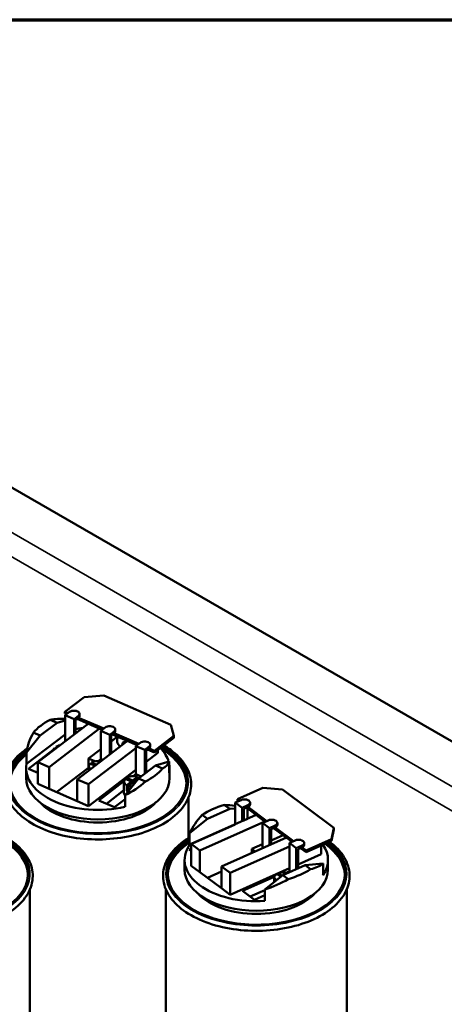
# Model space of a CAD drawing. Units: inches. Extents: x 4 to 172, y 2 to 134.
# Drawn here: x 143 to 150, y 114 to 132 of the extents above; entities that cross this region are included whole.
import ezdxf

# ---------------------------------------------------------------- set-up
doc = ezdxf.new("R2010")
doc.units = ezdxf.units.IN
doc.header["$LTSCALE"] = 8
doc.header["$MEASUREMENT"] = 0
doc.layers.get('0').update_dxf_attribs({"lineweight": 25})
for name, color, linetype, lineweight in [('Border (ANSI)', 7, 'Continuous', 70), ('Visible (ANSI)', 7, 'Continuous', 50), ('Visible Narrow (ANSI)', 7, 'Continuous', 35)]:
    doc.layers.add(name, color=color, linetype=linetype, lineweight=lineweight)

# ---------------------------------------------------------------- blocks, each defined once
blk = doc.blocks.new('Borders Default Border')
at = {"layer": 'Border (ANSI)', "flags": 128}
blk.add_lwpolyline([(0.75, 0.5), (0.75, 16.5), (21.25, 16.5), (21.25, 0.5), (0.75, 0.5)], dxfattribs=at)

msp = doc.modelspace()

# ---------------------------------------------------------------- linework, layer by layer
at = {"layer": 'Visible (ANSI)'}
for p, q in [((169.079, 108.425), (137.638, 126.577)), ((143.672, 119.638), (144.016, 119.902)), ((144.016, 119.902), (144.366, 119.93)), ((144.366, 119.93), (145.564, 119.408)), ((143.727, 119.614), (143.672, 119.638)), ((143.672, 119.606), (143.672, 119.638)), ((143.672, 119.606), (143.7, 119.593)), ((143.676, 119.575), (143.754, 119.635)), ((143.934, 119.567), (143.934, 119.6)), ((143.188, 118.738), (144.086, 119.425)), ((143.533, 119.442), (143.231, 119.212)), ((143.533, 119.442), (143.409, 119.496)), ((143.676, 119.485), (143.533, 119.442)), ((143.676, 119.575), (143.836, 119.505)), ((143.676, 119.111), (143.676, 119.575)), ((143.914, 119.565), (143.836, 119.505)), ((143.836, 119.505), (143.836, 119.234)), ((143.86, 119.491), (143.914, 119.533)), ((143.86, 119.252), (143.86, 119.491)), ((143.887, 119.512), (144.336, 119.316)), ((144.363, 119.337), (143.914, 119.533)), ((143.107, 119.266), (143.231, 119.212)), ((144.286, 119.338), (143.387, 118.651)), ((144.312, 119.298), (144.39, 119.358)), ((144.312, 118.794), (144.312, 119.298)), ((144.312, 119.298), (144.471, 119.228)), ((144.55, 119.288), (144.471, 119.228)), ((144.495, 119.214), (144.55, 119.256)), ((144.988, 119.065), (144.55, 119.256)), ((144.57, 119.29), (144.57, 119.323)), ((145.564, 119.408), (145.613, 119.206)), ((143.676, 119.234), (142.988, 118.707)), ((143.231, 119.212), (142.988, 118.913)), ((143.892, 118.431), (144.79, 119.118)), ((144.471, 119.228), (144.471, 118.874)), ((144.495, 118.893), (144.495, 119.214)), ((144.61, 119.197), (144.495, 119.109)), ((144.522, 119.235), (144.961, 119.044)), ((144.701, 119.083), (144.701, 119.05)), ((144.937, 119.025), (145.015, 119.085)), ((145.613, 119.206), (145.268, 118.943)), ((145.268, 118.91), (145.613, 119.174)), ((145.613, 119.206), (145.613, 119.174)), ((142.988, 118.707), (142.988, 118.913)), ((143.019, 118.62), (143.464, 118.961)), ((143.506, 118.981), (143.483, 118.991)), ((143.496, 118.985), (143.507, 118.994)), ((143.507, 119.009), (143.53, 119)), ((143.507, 118.982), (143.507, 119.009)), ((143.553, 119.028), (143.576, 119.046)), ((143.576, 119.046), (143.585, 119.042)), ((143.576, 119.046), (143.576, 119.035)), ((144.937, 118.991), (144.091, 118.344)), ((144.312, 118.969), (144.094, 118.802)), ((144.937, 118.522), (144.937, 119.025)), ((144.937, 119.025), (145.097, 118.956)), ((145.175, 119.016), (145.097, 118.956)), ((145.097, 118.956), (145.097, 118.53)), ((145.121, 118.942), (145.175, 118.983)), ((145.121, 118.549), (145.121, 118.942)), ((145.332, 118.904), (145.121, 118.742)), ((145.148, 118.962), (145.268, 118.91)), ((145.268, 118.943), (145.175, 118.983)), ((145.195, 119.018), (145.195, 119.051)), ((145.268, 118.91), (145.268, 118.943)), ((145.332, 118.904), (145.332, 118.959)), ((143.188, 118.349), (143.188, 118.738)), ((143.387, 118.651), (143.188, 118.738)), ((144.094, 118.802), (144.205, 118.754)), ((144.094, 118.802), (144.094, 118.639)), ((144.21, 118.674), (144.121, 118.713)), ((144.145, 118.703), (144.145, 118.731)), ((144.145, 118.731), (144.234, 118.693)), ((144.312, 118.794), (144.266, 118.759)), ((144.312, 118.794), (144.346, 118.779)), ((145.289, 118.677), (145.532, 118.749)), ((145.532, 118.545), (145.532, 118.749)), ((142.98, 118.455), (142.98, 118.626)), ((143.188, 118.547), (143.019, 118.62)), ((143.188, 118.586), (143.155, 118.561)), ((143.387, 118.262), (143.387, 118.651)), ((144.094, 118.639), (143.523, 118.202)), ((144.937, 118.602), (144.091, 117.955)), ((144.1, 118.636), (144.094, 118.639)), ((144.1, 118.59), (144.1, 118.667)), ((144.987, 118.447), (145.289, 118.677)), ((145.412, 118.623), (145.289, 118.677)), ((145.54, 118.455), (145.54, 118.626)), ((144.091, 118.344), (143.892, 118.431)), ((143.892, 118.042), (143.892, 118.431)), ((144.275, 118.055), (144.725, 118.399)), ((144.725, 118.19), (144.725, 118.395)), ((144.744, 118.148), (144.987, 118.447)), ((144.857, 118.392), (144.746, 118.441)), ((144.767, 118.431), (144.771, 118.434)), ((144.771, 118.459), (144.881, 118.411)), ((144.771, 118.43), (144.771, 118.459)), ((144.774, 118.328), (144.857, 118.392)), ((144.889, 118.378), (144.806, 118.314)), ((144.857, 118.392), (144.857, 118.354)), ((144.881, 118.411), (144.965, 118.475)), ((144.881, 118.411), (144.881, 118.372)), ((144.92, 118.365), (144.889, 118.378)), ((144.937, 118.522), (144.891, 118.487)), ((144.904, 118.42), (144.965, 118.466)), ((144.904, 118.42), (144.929, 118.409)), ((144.904, 118.387), (144.904, 118.42)), ((144.913, 118.384), (144.904, 118.387)), ((144.997, 118.461), (144.913, 118.397)), ((144.913, 118.397), (144.913, 118.368)), ((144.913, 118.397), (144.938, 118.386)), ((144.937, 118.522), (145.031, 118.481)), ((144.965, 118.475), (144.965, 118.466)), ((144.987, 118.447), (145.111, 118.393)), ((143.387, 118.262), (143.188, 118.349)), ((143.892, 118.042), (143.387, 118.262)), ((144.091, 117.955), (144.091, 118.344)), ((144.725, 118.236), (144.411, 117.996)), ((144.774, 118.226), (144.774, 118.328)), ((144.806, 118.251), (144.774, 118.226)), ((144.806, 118.314), (144.806, 118.224)), ((146.752, 118.077), (147.205, 118.279)), ((147.205, 118.279), (147.555, 118.253)), ((147.555, 118.253), (148.473, 117.568)), ((144.091, 117.955), (143.892, 118.042)), ((144.555, 117.933), (144.275, 118.055)), ((144.744, 118.077), (144.555, 117.933)), ((144.744, 117.942), (144.744, 118.148)), ((145.875, 118.1), (145.875, 117.382)), ((146.713, 118.016), (146.816, 118.062)), ((146.713, 118.016), (146.835, 117.925)), ((146.713, 117.628), (146.713, 118.016)), ((146.788, 118.05), (146.752, 118.077)), ((146.752, 118.044), (146.752, 118.077)), ((146.752, 118.044), (146.761, 118.038)), ((146.977, 117.984), (146.977, 118.016)), ((146.613, 117.902), (146.218, 117.726)), ((146.613, 117.902), (146.518, 117.973)), ((146.713, 117.911), (146.613, 117.902)), ((146.938, 117.971), (146.835, 117.925)), ((146.835, 117.925), (146.835, 117.683)), ((146.867, 117.906), (146.938, 117.938)), ((146.867, 117.697), (146.867, 117.906)), ((146.911, 117.926), (147.248, 117.674)), ((146.933, 117.727), (146.933, 117.909)), ((147.275, 117.686), (146.938, 117.938)), ((146.218, 117.726), (145.898, 117.471)), ((145.928, 117.278), (147.086, 117.795)), ((147.239, 117.681), (146.08, 117.163)), ((146.123, 117.797), (146.218, 117.726)), ((146.933, 117.727), (146.867, 117.697)), ((147.2, 117.652), (147.303, 117.698)), ((146.713, 117.628), (145.898, 117.264)), ((147.2, 117.202), (147.2, 117.652)), ((147.2, 117.652), (147.322, 117.561)), ((147.425, 117.607), (147.322, 117.561)), ((147.322, 117.561), (147.322, 117.256)), ((147.354, 117.542), (147.425, 117.574)), ((147.354, 117.271), (147.354, 117.542)), ((147.398, 117.562), (147.727, 117.316)), ((147.755, 117.328), (147.425, 117.574)), ((147.464, 117.62), (147.464, 117.653)), ((148.473, 117.568), (148.428, 117.365)), ((148.428, 117.333), (148.473, 117.535)), ((148.473, 117.535), (148.473, 117.568)), ((145.898, 117.264), (145.898, 117.471)), ((146.467, 116.875), (147.626, 117.392)), ((147.566, 117.437), (147.354, 117.342)), ((147.679, 117.295), (147.782, 117.34)), ((148.428, 117.365), (147.976, 117.163)), ((147.976, 117.131), (148.428, 117.333)), ((148.428, 117.365), (148.428, 117.333)), ((145.889, 117.176), (145.928, 117.193)), ((145.928, 117.147), (145.889, 117.176)), ((145.928, 116.888), (145.928, 117.278)), ((146.08, 117.163), (145.928, 117.278)), ((146.08, 116.774), (146.08, 117.163)), ((147.679, 117.233), (146.62, 116.76)), ((147.2, 117.274), (147.008, 117.188)), ((147.008, 117.188), (147.068, 117.143)), ((147.008, 117.188), (147.008, 117.116)), ((147.679, 116.791), (147.679, 117.295)), ((147.679, 117.295), (147.801, 117.203)), ((147.904, 117.249), (147.801, 117.203)), ((147.801, 117.203), (147.801, 116.827)), ((147.833, 117.185), (147.904, 117.216)), ((147.833, 116.841), (147.833, 117.185)), ((147.877, 117.204), (147.976, 117.131)), ((147.976, 117.163), (147.904, 117.216)), ((147.943, 117.262), (147.943, 117.295)), ((147.976, 117.131), (147.976, 117.163)), ((148.249, 117.098), (148.249, 117.253)), ((145.808, 116.822), (145.808, 116.993)), ((148.249, 117.098), (147.833, 116.913)), ((148.368, 116.822), (148.368, 116.993)), ((146.08, 116.774), (145.928, 116.888)), ((146.467, 116.783), (146.217, 116.672)), ((146.62, 116.76), (146.467, 116.875)), ((146.467, 116.485), (146.467, 116.875)), ((147.679, 116.844), (146.62, 116.371)), ((147.563, 116.721), (147.959, 116.898)), ((147.679, 116.791), (147.619, 116.764)), ((147.679, 116.791), (147.694, 116.779)), ((147.959, 116.898), (148.279, 116.926)), ((148.054, 116.827), (147.959, 116.898)), ((148.279, 116.722), (148.279, 116.926)), ((146.467, 116.485), (146.08, 116.774)), ((146.62, 116.371), (146.62, 116.76)), ((146.843, 116.44), (147.41, 116.693)), ((147.243, 116.466), (147.563, 116.721)), ((147.408, 116.597), (147.408, 116.676)), ((147.43, 116.629), (147.472, 116.648)), ((147.43, 116.614), (147.43, 116.629)), ((147.524, 116.69), (147.455, 116.742)), ((147.479, 116.724), (147.486, 116.727)), ((147.486, 116.756), (147.549, 116.709)), ((147.486, 116.718), (147.486, 116.756)), ((147.563, 116.721), (147.658, 116.65)), ((143.046, 116.467), (143.046, 111.037)), ((145.473, 116.467), (145.473, 110.875)), ((146.62, 116.371), (146.467, 116.485)), ((147.057, 116.28), (146.843, 116.44)), ((147.243, 116.455), (146.98, 116.337)), ((147.243, 116.26), (147.243, 116.466)), ((148.703, 116.467), (148.703, 110.562)), ((147.243, 116.363), (147.057, 116.28))]:
    msp.add_line(p, q, dxfattribs=at)
for centre, major_axis, ratio, start_param, end_param in [((143.834, 119.6), (0.1, 0), 0.57735, 5.636625, 8.778218), ((144.26, 118.945), (1.28, 0), 0.57735, 2.298456, 2.691609), ((144.26, 119.015), (-1.277, 0.247), 0.340593, 5.251856, 5.505829), ((143.834, 119.567), (0.1, 0), 0.57735, 5.636625, 6.283185), ((144.26, 119.014), (-1.223, -0.507), 0.747103, 5.53258, 5.872754), ((144.26, 118.626), (1.28, 0), 0.57735, 1.787065, 1.888758), ((144.47, 119.323), (0.1, 0), 0.57735, 5.636625, 8.778218), ((144.47, 119.29), (0.1, 0), 0.57735, 5.636625, 6.283185), ((144.911, 119.124), (-0.309, 0), 0.57735, 5.899621, 6.910533), ((144.911, 118.952), (-0.309, 0), 0.57735, 5.124215, 5.457763), ((145.095, 119.051), (0.1, 0), 0.57735, 5.636625, 8.778218), ((144.26, 118.381), (1.581, 0), 0.57735, 2.504056, 7.046859), ((143.622, 118.945), (-0.16, 0), 0.57735, 5.761953, 6.254532), ((143.622, 118.945), (0.16, 0), 0.57735, 1.877126, 2.369705), ((145.095, 119.018), (0.1, 0), 0.57735, 5.636625, 6.283185), ((144.26, 118.626), (1.28, 0), 0.57735, 0.163597, 0.515782), ((144.26, 118.34), (1.581, 0), 0.57735, 0.02236, 0.785597), ((144.26, 118.34), (-1.581, 0), 0.57735, 5.647359, 6.260825), ((144.26, 118.667), (-0.16, 0), 0.57735, 5.761953, 6.904055), ((144.26, 118.667), (0.16, 0), 0.57735, 1.227603, 2.369705), ((144.26, 119.015), (-1.277, 0.247), 0.340593, 2.757389, 3.097563), ((144.26, 118.626), (-1.28, 0), 0.57735, 6.173375, 8.241468), ((144.26, 118.945), (-1.28, 0), 0.57735, 2.298456, 2.691609), ((144.26, 118.626), (1.28, 0), 0.57735, 6.173375, 6.392995), ((144.26, 118.455), (1.28, 0), 0.57735, 3.141593, 6.283185), ((144.885, 118.395), (-0.16, 0), 0.57735, 5.761953, 7.082094), ((144.26, 119.014), (-1.223, -0.507), 0.747103, 1.657661, 1.997835), ((144.885, 118.395), (0.16, 0), 0.57735, 1.049564, 2.369705), ((144.885, 118.395), (0.16, 0), 0.57735, 0.755523, 0.798908), ((144.885, 118.19), (-0.16, 0), 0.57735, 0, 0.483459), ((144.885, 118.292), (-0.16, 0), 0.57735, 0.798908, 0.995103), ((144.885, 118.395), (-0.16, 0), 0.57735, 1.049564, 1.472949), ((144.26, 118.34), (-1.175, 0), 0.57735, 0.489036, 2.652557), ((146.877, 118.016), (0.1, 0), 0.57735, 5.370586, 8.512179), ((147.088, 117.312), (1.28, 0), 0.57735, 2.032418, 2.42557), ((147.088, 117.382), (-1.274, 0.337), 0.381926, 5.110858, 5.274647), ((146.877, 117.984), (0.1, 0), 0.57735, 5.370586, 6.283185), ((147.088, 117.381), (-1.225, -0.547), 0.680412, 5.272035, 5.612209), ((147.088, 116.993), (1.28, 0), 0.57735, 1.691721, 1.692243), ((147.364, 117.653), (0.1, 0), 0.57735, 5.370586, 8.512179), ((147.364, 117.62), (0.1, 0), 0.57735, 5.370586, 6.283185), ((141.431, 116.748), (1.581, 0), 0.57735, 2.472786, 6.990721), ((141.431, 116.707), (1.581, 0), 0.57735, 0.02236, 0.739217), ((147.088, 116.748), (1.581, 0), 0.57735, 2.423335, 6.929474), ((147.088, 116.707), (-1.581, 0), 0.57735, 5.564928, 6.260825), ((147.843, 117.295), (0.1, 0), 0.57735, 5.370586, 8.512179), ((147.088, 116.993), (-1.28, 0), 0.57735, 5.907336, 7.975429), ((147.843, 117.262), (0.1, 0), 0.57735, 5.370586, 6.283185), ((147.088, 116.993), (1.28, 0), 0.57735, 5.907336, 6.66079), ((147.088, 116.707), (1.581, 0), 0.57735, 0.02236, 0.681666), ((147.088, 116.822), (1.28, 0), 0.57735, 3.141593, 6.283185), ((147.088, 117.312), (-1.28, 0), 0.57735, 2.032418, 2.42557), ((147.088, 117.382), (-1.274, 0.337), 0.381926, 2.526207, 2.866381), ((147.088, 117.381), (-1.225, -0.547), 0.680412, 1.397116, 1.73729), ((147.568, 116.676), (-0.16, 0), 0.57735, 5.495914, 6.816055), ((147.568, 116.676), (0.16, 0), 0.57735, 1.068648, 2.103666), ((147.088, 116.707), (-1.175, 0), 0.57735, 0.489036, 2.652557)]:
    msp.add_ellipse(centre, major_axis=major_axis, ratio=ratio, start_param=start_param, end_param=end_param, dxfattribs=at)
for points, knots in [([(142.941, 118.942), (142.831, 118.858), (142.744, 118.763), (142.627, 118.561), (142.596, 118.455), (142.594, 118.246), (142.62, 118.143), (142.723, 117.946), (142.802, 117.853), (143.006, 117.683), (143.133, 117.608), (143.421, 117.484), (143.582, 117.436), (143.921, 117.373), (144.099, 117.357), (144.454, 117.359), (144.631, 117.377), (144.967, 117.444), (145.126, 117.494), (145.41, 117.62), (145.535, 117.698), (145.737, 117.873), (145.815, 117.971), (145.911, 118.176), (145.932, 118.283), (145.915, 118.491), (145.879, 118.592), (145.757, 118.785), (145.669, 118.876), (145.521, 118.985), (145.479, 119.012), (145.435, 119.038)], [0, 0, 0, 0, 0.324349, 0.324349, 0.638938, 0.638938, 0.94109, 0.94109, 1.254239, 1.254239, 1.57812, 1.57812, 1.903111, 1.903111, 2.227249, 2.227249, 2.551028, 2.551028, 2.87521, 2.87521, 3.200238, 3.200238, 3.523823, 3.523823, 3.835354, 3.835354, 4.137879, 4.137879, 4.453836, 4.453836, 4.566324, 4.566324, 4.566324, 4.566324]), ([(140.191, 117.365), (140.095, 117.302), (140.012, 117.231), (139.866, 117.06), (139.81, 116.956), (139.759, 116.747), (139.761, 116.642), (139.82, 116.438), (139.876, 116.34), (140.038, 116.157), (140.146, 116.072), (140.402, 115.927), (140.55, 115.866), (140.872, 115.776), (141.045, 115.746), (141.397, 115.72), (141.577, 115.723), (141.925, 115.763), (142.094, 115.799), (142.404, 115.902), (142.545, 115.968), (142.786, 116.124), (142.885, 116.214), (143.029, 116.41), (143.075, 116.515), (143.105, 116.725), (143.093, 116.829), (143.015, 117.03), (142.949, 117.126), (142.806, 117.267), (142.743, 117.318), (142.673, 117.364)], [0.064471, 0.064471, 0.064471, 0.064471, 0.325086, 0.325086, 0.645582, 0.645582, 0.95087, 0.95087, 1.257293, 1.257293, 1.578163, 1.578163, 1.903259, 1.903259, 2.22775, 2.22775, 2.55159, 2.55159, 2.87551, 2.87551, 3.20019, 3.20019, 3.525109, 3.525109, 3.843418, 3.843418, 4.146739, 4.146739, 4.45588, 4.45588, 4.647489, 4.647489, 4.647489, 4.647489]), ([(145.898, 117.396), (145.829, 117.355), (145.767, 117.31), (145.611, 117.175), (145.533, 117.076), (145.437, 116.871), (145.417, 116.765), (145.434, 116.556), (145.469, 116.455), (145.591, 116.262), (145.68, 116.171), (145.901, 116.009), (146.036, 115.938), (146.335, 115.824), (146.5, 115.782), (146.845, 115.73), (147.024, 115.72), (147.378, 115.734), (147.553, 115.758), (147.882, 115.837), (148.036, 115.892), (148.308, 116.028), (148.425, 116.11), (148.61, 116.292), (148.678, 116.393), (148.753, 116.601), (148.763, 116.707), (148.726, 116.913), (148.681, 117.013), (148.555, 117.182), (148.482, 117.253), (148.396, 117.318)], [0.147469, 0.147469, 0.147469, 0.147469, 0.325029, 0.325029, 0.648608, 0.648608, 0.960122, 0.960122, 1.262651, 1.262651, 1.578624, 1.578624, 1.903156, 1.903156, 2.228005, 2.228005, 2.552023, 2.552023, 2.87582, 2.87582, 3.200146, 3.200146, 3.525254, 3.525254, 3.847682, 3.847682, 4.156131, 4.156131, 4.460004, 4.460004, 4.712693, 4.712693, 4.712693, 4.712693])]:
    msp.add_open_spline(points, degree=3, knots=knots, dxfattribs=at)
msp.add_open_spline([(143, 118.985), (142.98, 118.971), (142.96, 118.957), (142.941, 118.942)], degree=3, dxfattribs=at)
at = {"layer": 'Visible Narrow (ANSI)'}
for p, q in [((168.385, 108.024), (136.944, 126.176)), ((136.754, 125.848), (168.195, 107.695)), ((143.914, 119.533), (143.914, 119.565)), ((144.55, 119.256), (144.55, 119.288)), ((145.175, 118.983), (145.175, 119.016)), ((146.938, 117.938), (146.938, 117.971)), ((147.425, 117.574), (147.425, 117.607)), ((147.904, 117.216), (147.904, 117.249))]:
    msp.add_line(p, q, dxfattribs=at)
for centre, start_param, end_param in [((144.26, 118.381), 2.470211, 7.050237), ((141.431, 116.748), 2.446813, 6.992349), ((147.088, 116.748), 2.39978, 6.929722)]:
    msp.add_ellipse(centre, major_axis=(1.615, 0), ratio=0.57735, start_param=start_param, end_param=end_param, dxfattribs=at)

# ---------------------------------------------------------------- block references
at = {"xscale": 8, "yscale": 8, "zscale": 8}
msp.add_blockref('Borders Default Border', (0, 0), dxfattribs=at)

doc.saveas('drawing.dxf')
